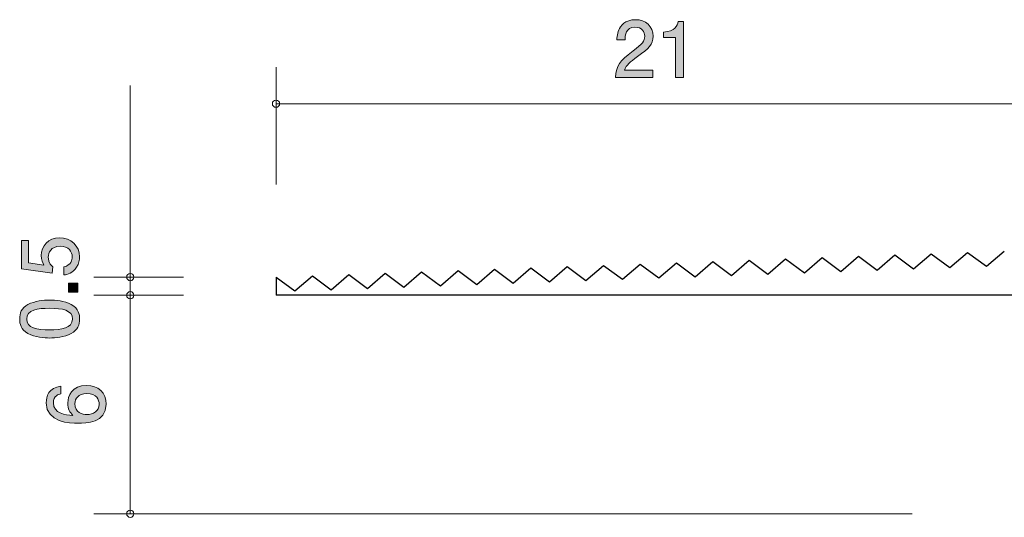
# Model space of a CAD drawing. Units: millimetres. Extents: x 70.7 to 140, y -158.3 to -139.6.
# Drawn here: x 70.7 to 97.8, y -153.3 to -139.6 of the extents above; entities that cross this region are included whole.
import ezdxf

# ---------------------------------------------------------------- set-up
doc = ezdxf.new("R2010")
doc.units = ezdxf.units.MM
doc.header["$MEASUREMENT"] = 0
doc.layers.add('レイヤー 1', color=7, linetype='Continuous', lineweight=0)

# ---------------------------------------------------------------- blocks, each defined once
blk = doc.blocks.new('Block_1')
at = {"layer": 'レイヤー 1', "true_color": 0x000000, "transparency": 33554687}
h = blk.add_hatch(color=18, dxfattribs=at)
h.dxf.hatch_style = 2
edge = h.paths.add_edge_path()
edge.add_spline(control_points=[(72.37, -146.106), (72.37, -146.184), (72.353, -146.286), (72.289, -146.387), (72.179, -146.561), (72.048, -146.582), (71.94, -146.601), (71.94, -146.601), (71.94, -146.379), (71.94, -146.379), (72.139, -146.324), (72.169, -146.197), (72.169, -146.104), (72.169, -145.964), (72.07, -145.812), (71.837, -145.812), (71.581, -145.812), (71.511, -145.992), (71.511, -146.113), (71.511, -146.144), (71.511, -146.286), (71.64, -146.375), (71.64, -146.375), (71.621, -146.55), (71.621, -146.55), (71.621, -146.55), (70.775, -146.43), (70.775, -146.43), (70.775, -146.43), (70.775, -145.651), (70.775, -145.651), (70.775, -145.651), (70.969, -145.651), (70.969, -145.651), (70.969, -145.651), (70.969, -146.267), (70.969, -146.267), (70.969, -146.267), (71.393, -146.332), (71.393, -146.332), (71.359, -146.271), (71.318, -146.189), (71.318, -146.07), (71.318, -145.816), (71.505, -145.579), (71.818, -145.579), (72.135, -145.579), (72.37, -145.804), (72.37, -146.106)], knot_values=[0, 0, 0, 0, 1, 1, 1, 2, 2, 2, 3, 3, 3, 4, 4, 4, 5, 5, 5, 6, 6, 6, 7, 7, 7, 8, 8, 8, 9, 9, 9, 10, 10, 10, 11, 11, 11, 12, 12, 12, 13, 13, 13, 14, 14, 14, 15, 15, 15, 16, 16, 16, 16], degree=3, periodic=0)
h = blk.add_hatch(color=18, dxfattribs=at)
h.dxf.hatch_style = 2
edge = h.paths.add_edge_path()
edge.add_spline(control_points=[(72.319, -147.075), (72.319, -147.075), (72.067, -147.075), (72.067, -147.075), (72.067, -147.075), (72.067, -146.823), (72.067, -146.823), (72.067, -146.823), (72.319, -146.823), (72.319, -146.823), (72.319, -146.823), (72.319, -147.075), (72.319, -147.075)], knot_values=[0, 0, 0, 0, 1, 1, 1, 2, 2, 2, 3, 3, 3, 4, 4, 4, 4], degree=3, periodic=0)
h = blk.add_hatch(color=18, dxfattribs=at)
h.dxf.hatch_style = 2
edge = h.paths.add_edge_path()
edge.add_spline(control_points=[(70.919, -147.812), (70.919, -148.062), (71.202, -148.108), (71.547, -148.108), (71.866, -148.108), (72.175, -148.072), (72.175, -147.812), (72.175, -147.564), (71.894, -147.516), (71.547, -147.516), (71.228, -147.516), (70.919, -147.554), (70.919, -147.812)], knot_values=[0, 0, 0, 0, 1, 1, 1, 2, 2, 2, 3, 3, 3, 4, 4, 4, 4], degree=3, periodic=0)
edge = h.paths.add_edge_path()
edge.add_spline(control_points=[(72.141, -147.414), (72.351, -147.522), (72.37, -147.696), (72.37, -147.812), (72.37, -147.973), (72.323, -148.114), (72.141, -148.21), (71.947, -148.313), (71.71, -148.333), (71.547, -148.333), (71.403, -148.333), (71.151, -148.315), (70.952, -148.21), (70.749, -148.102), (70.726, -147.941), (70.726, -147.812), (70.726, -147.653), (70.771, -147.51), (70.952, -147.414), (71.145, -147.315), (71.373, -147.291), (71.547, -147.291), (71.718, -147.291), (71.949, -147.313), (72.141, -147.414)], knot_values=[0, 0, 0, 0, 1, 1, 1, 2, 2, 2, 3, 3, 3, 4, 4, 4, 5, 5, 5, 6, 6, 6, 7, 7, 7, 8, 8, 8, 8], degree=3, periodic=0)
at = {"layer": 'レイヤー 1'}
for points, knots in [([(72.37, -146.106), (72.37, -146.184), (72.353, -146.286), (72.289, -146.387), (72.179, -146.561), (72.048, -146.582), (71.94, -146.601), (71.94, -146.601), (71.94, -146.379), (71.94, -146.379), (72.139, -146.324), (72.169, -146.197), (72.169, -146.104), (72.169, -145.964), (72.07, -145.812), (71.837, -145.812), (71.581, -145.812), (71.511, -145.992), (71.511, -146.113), (71.511, -146.144), (71.511, -146.286), (71.64, -146.375), (71.64, -146.375), (71.621, -146.55), (71.621, -146.55), (71.621, -146.55), (70.775, -146.43), (70.775, -146.43), (70.775, -146.43), (70.775, -145.651), (70.775, -145.651), (70.775, -145.651), (70.969, -145.651), (70.969, -145.651), (70.969, -145.651), (70.969, -146.267), (70.969, -146.267), (70.969, -146.267), (71.393, -146.332), (71.393, -146.332), (71.359, -146.271), (71.318, -146.189), (71.318, -146.07), (71.318, -145.816), (71.505, -145.579), (71.818, -145.579), (72.135, -145.579), (72.37, -145.804), (72.37, -146.106)], [0, 0, 0, 0, 1, 1, 1, 2, 2, 2, 3, 3, 3, 4, 4, 4, 5, 5, 5, 6, 6, 6, 7, 7, 7, 8, 8, 8, 9, 9, 9, 10, 10, 10, 11, 11, 11, 12, 12, 12, 13, 13, 13, 14, 14, 14, 15, 15, 15, 16, 16, 16, 16]), ([(72.319, -147.075), (72.319, -147.075), (72.067, -147.075), (72.067, -147.075), (72.067, -147.075), (72.067, -146.823), (72.067, -146.823), (72.067, -146.823), (72.319, -146.823), (72.319, -146.823), (72.319, -146.823), (72.319, -147.075), (72.319, -147.075)], [0, 0, 0, 0, 1, 1, 1, 2, 2, 2, 3, 3, 3, 4, 4, 4, 4]), ([(72.141, -147.414), (72.351, -147.522), (72.37, -147.696), (72.37, -147.812), (72.37, -147.973), (72.323, -148.114), (72.141, -148.21), (71.947, -148.313), (71.71, -148.333), (71.547, -148.333), (71.403, -148.333), (71.151, -148.315), (70.952, -148.21), (70.749, -148.102), (70.726, -147.941), (70.726, -147.812), (70.726, -147.653), (70.771, -147.51), (70.952, -147.414), (71.145, -147.315), (71.373, -147.291), (71.547, -147.291), (71.718, -147.291), (71.949, -147.313), (72.141, -147.414)], [0, 0, 0, 0, 1, 1, 1, 2, 2, 2, 3, 3, 3, 4, 4, 4, 5, 5, 5, 6, 6, 6, 7, 7, 7, 8, 8, 8, 8]), ([(70.919, -147.812), (70.919, -148.062), (71.202, -148.108), (71.547, -148.108), (71.866, -148.108), (72.175, -148.072), (72.175, -147.812), (72.175, -147.564), (71.894, -147.516), (71.547, -147.516), (71.228, -147.516), (70.919, -147.554), (70.919, -147.812)], [0, 0, 0, 0, 1, 1, 1, 2, 2, 2, 3, 3, 3, 4, 4, 4, 4])]:
    blk.add_open_spline(points, degree=3, knots=knots, dxfattribs=at)
blk = doc.blocks.new('Block_0')
at = {"layer": 'レイヤー 1'}
blk.add_blockref('Block_1', (0, 0), dxfattribs=at)
blk = doc.blocks.new('Block_3')
at = {"layer": 'レイヤー 1', "true_color": 0x000000, "transparency": 33554687}
h = blk.add_hatch(color=18, dxfattribs=at)
h.dxf.hatch_style = 2
edge = h.paths.add_edge_path()
edge.add_spline(control_points=[(87.692, -140.6), (87.474, -140.758), (87.381, -140.832), (87.333, -140.976), (87.333, -140.976), (88.111, -140.976), (88.111, -140.976), (88.111, -140.976), (88.111, -141.181), (88.111, -141.181), (88.111, -141.181), (87.083, -141.181), (87.083, -141.181), (87.115, -140.824), (87.18, -140.746), (87.565, -140.447), (87.821, -140.248), (87.887, -140.181), (87.887, -140.043), (87.887, -139.925), (87.815, -139.794), (87.618, -139.794), (87.358, -139.794), (87.35, -140.024), (87.345, -140.141), (87.345, -140.141), (87.121, -140.141), (87.121, -140.141), (87.13, -140.014), (87.14, -139.902), (87.221, -139.783), (87.33, -139.622), (87.517, -139.588), (87.633, -139.588), (87.91, -139.588), (88.117, -139.773), (88.117, -140.045), (88.117, -140.274), (88.001, -140.373), (87.692, -140.6)], knot_values=[0, 0, 0, 0, 1, 1, 1, 2, 2, 2, 3, 3, 3, 4, 4, 4, 5, 5, 5, 6, 6, 6, 7, 7, 7, 8, 8, 8, 9, 9, 9, 10, 10, 10, 11, 11, 11, 12, 12, 12, 13, 13, 13, 13], degree=3, periodic=0)
h = blk.add_hatch(color=18, dxfattribs=at)
h.dxf.hatch_style = 2
edge = h.paths.add_edge_path()
edge.add_spline(control_points=[(88.727, -141.181), (88.727, -141.181), (88.727, -140.077), (88.727, -140.077), (88.727, -140.077), (88.397, -140.077), (88.397, -140.077), (88.397, -140.077), (88.397, -139.929), (88.397, -139.929), (88.729, -139.914), (88.776, -139.751), (88.806, -139.637), (88.806, -139.637), (88.952, -139.637), (88.952, -139.637), (88.952, -139.637), (88.952, -141.181), (88.952, -141.181), (88.952, -141.181), (88.727, -141.181), (88.727, -141.181)], knot_values=[0, 0, 0, 0, 1, 1, 1, 2, 2, 2, 3, 3, 3, 4, 4, 4, 5, 5, 5, 6, 6, 6, 7, 7, 7, 7], degree=3, periodic=0)
at = {"layer": 'レイヤー 1'}
for points, knots in [([(87.692, -140.6), (87.474, -140.758), (87.381, -140.832), (87.333, -140.976), (87.333, -140.976), (88.111, -140.976), (88.111, -140.976), (88.111, -140.976), (88.111, -141.181), (88.111, -141.181), (88.111, -141.181), (87.083, -141.181), (87.083, -141.181), (87.115, -140.824), (87.18, -140.746), (87.565, -140.447), (87.821, -140.248), (87.887, -140.181), (87.887, -140.043), (87.887, -139.925), (87.815, -139.794), (87.618, -139.794), (87.358, -139.794), (87.35, -140.024), (87.345, -140.141), (87.345, -140.141), (87.121, -140.141), (87.121, -140.141), (87.13, -140.014), (87.14, -139.902), (87.221, -139.783), (87.33, -139.622), (87.517, -139.588), (87.633, -139.588), (87.91, -139.588), (88.117, -139.773), (88.117, -140.045), (88.117, -140.274), (88.001, -140.373), (87.692, -140.6)], [0, 0, 0, 0, 1, 1, 1, 2, 2, 2, 3, 3, 3, 4, 4, 4, 5, 5, 5, 6, 6, 6, 7, 7, 7, 8, 8, 8, 9, 9, 9, 10, 10, 10, 11, 11, 11, 12, 12, 12, 13, 13, 13, 13]), ([(88.727, -141.181), (88.727, -141.181), (88.727, -140.077), (88.727, -140.077), (88.727, -140.077), (88.397, -140.077), (88.397, -140.077), (88.397, -140.077), (88.397, -139.929), (88.397, -139.929), (88.729, -139.914), (88.776, -139.751), (88.806, -139.637), (88.806, -139.637), (88.952, -139.637), (88.952, -139.637), (88.952, -139.637), (88.952, -141.181), (88.952, -141.181), (88.952, -141.181), (88.727, -141.181), (88.727, -141.181)], [0, 0, 0, 0, 1, 1, 1, 2, 2, 2, 3, 3, 3, 4, 4, 4, 5, 5, 5, 6, 6, 6, 7, 7, 7, 7])]:
    blk.add_open_spline(points, degree=3, knots=knots, dxfattribs=at)
blk = doc.blocks.new('Block_2')
at = {"layer": 'レイヤー 1'}
blk.add_blockref('Block_3', (0, 0), dxfattribs=at)
blk = doc.blocks.new('Block_4')
at = {"layer": 'レイヤー 1', "true_color": 0x000000, "transparency": 33554687}
h = blk.add_hatch(color=18, dxfattribs=at)
h.dxf.hatch_style = 2
edge = h.paths.add_edge_path()
edge.add_spline(control_points=[(72.241, -150.134), (72.241, -150.396), (72.453, -150.434), (72.569, -150.434), (72.745, -150.434), (72.908, -150.339), (72.908, -150.155), (72.908, -150.034), (72.848, -149.859), (72.563, -149.859), (72.339, -149.859), (72.241, -149.998), (72.241, -150.134)], knot_values=[0, 0, 0, 0, 1, 1, 1, 2, 2, 2, 3, 3, 3, 4, 4, 4, 4], degree=3, periodic=0)
edge = h.paths.add_edge_path()
edge.add_spline(control_points=[(73.1, -150.151), (73.1, -150.667), (72.546, -150.675), (72.332, -150.675), (72.102, -150.675), (71.454, -150.656), (71.454, -150.112), (71.454, -149.939), (71.524, -149.694), (71.856, -149.656), (71.856, -149.656), (71.856, -149.869), (71.856, -149.869), (71.799, -149.88), (71.651, -149.912), (71.651, -150.115), (71.651, -150.407), (71.979, -150.447), (72.184, -150.459), (72.106, -150.366), (72.047, -150.298), (72.047, -150.117), (72.047, -149.937), (72.155, -149.634), (72.561, -149.634), (72.88, -149.634), (73.1, -149.833), (73.1, -150.151)], knot_values=[0, 0, 0, 0, 1, 1, 1, 2, 2, 2, 3, 3, 3, 4, 4, 4, 5, 5, 5, 6, 6, 6, 7, 7, 7, 8, 8, 8, 9, 9, 9, 9], degree=3, periodic=0)
at = {"layer": 'レイヤー 1'}
for points, knots in [([(73.1, -150.151), (73.1, -150.667), (72.546, -150.675), (72.332, -150.675), (72.102, -150.675), (71.454, -150.656), (71.454, -150.112), (71.454, -149.939), (71.524, -149.694), (71.856, -149.656), (71.856, -149.656), (71.856, -149.869), (71.856, -149.869), (71.799, -149.88), (71.651, -149.912), (71.651, -150.115), (71.651, -150.407), (71.979, -150.447), (72.184, -150.459), (72.106, -150.366), (72.047, -150.298), (72.047, -150.117), (72.047, -149.937), (72.155, -149.634), (72.561, -149.634), (72.88, -149.634), (73.1, -149.833), (73.1, -150.151)], [0, 0, 0, 0, 1, 1, 1, 2, 2, 2, 3, 3, 3, 4, 4, 4, 5, 5, 5, 6, 6, 6, 7, 7, 7, 8, 8, 8, 9, 9, 9, 9]), ([(72.241, -150.134), (72.241, -150.396), (72.453, -150.434), (72.569, -150.434), (72.745, -150.434), (72.908, -150.339), (72.908, -150.155), (72.908, -150.034), (72.848, -149.859), (72.563, -149.859), (72.339, -149.859), (72.241, -149.998), (72.241, -150.134)], [0, 0, 0, 0, 1, 1, 1, 2, 2, 2, 3, 3, 3, 4, 4, 4, 4])]:
    blk.add_open_spline(points, degree=3, knots=knots, dxfattribs=at)

msp = doc.modelspace()

# ---------------------------------------------------------------- linework, layer by layer
at = {"layer": 'レイヤー 1', "color": 18, "lineweight": 9, "true_color": 0x000000}
for p, q in [((77.763, -144.119), (77.763, -140.896)), ((73.763, -146.658), (73.763, -141.4)), ((77.763, -141.897), (98.765, -141.897)), ((75.223, -146.658), (72.763, -146.658)), ((73.763, -146.658), (73.763, -147.159)), ((75.223, -147.159), (72.763, -147.159)), ((73.763, -147.159), (73.763, -153.159)), ((95.225, -153.159), (72.763, -153.159))]:
    msp.add_line(p, q, dxfattribs=at)
at = {"layer": 'レイヤー 1', "color": 18, "lineweight": 25, "true_color": 0x000000}
for p, q in [((97.265, -146.362), (97.751, -145.945)), ((89.271, -146.648), (89.756, -146.23)), ((89.756, -146.23), (90.27, -146.612)), ((90.27, -146.612), (90.755, -146.195)), ((90.755, -146.195), (91.269, -146.576)), ((91.269, -146.576), (91.755, -146.159)), ((91.755, -146.159), (92.269, -146.541)), ((92.269, -146.541), (92.754, -146.123)), ((92.754, -146.123), (93.268, -146.505)), ((93.268, -146.505), (93.753, -146.087)), ((93.753, -146.087), (94.267, -146.47)), ((94.267, -146.47), (94.753, -146.051)), ((94.753, -146.051), (95.267, -146.434)), ((95.267, -146.434), (95.752, -146.016)), ((95.752, -146.016), (96.266, -146.398)), ((96.266, -146.398), (96.751, -145.98)), ((96.751, -145.98), (97.265, -146.362)), ((82.275, -146.897), (82.76, -146.48)), ((82.76, -146.48), (83.274, -146.862)), ((83.274, -146.862), (83.76, -146.444)), ((83.76, -146.444), (84.273, -146.826)), ((84.273, -146.826), (84.759, -146.408)), ((84.759, -146.408), (85.273, -146.791)), ((85.273, -146.791), (85.758, -146.373)), ((85.758, -146.373), (86.272, -146.755)), ((86.272, -146.755), (86.758, -146.337)), ((86.758, -146.337), (87.272, -146.719)), ((87.272, -146.719), (87.757, -146.301)), ((87.757, -146.301), (88.271, -146.683)), ((88.271, -146.683), (88.757, -146.266)), ((88.757, -146.266), (89.271, -146.648)), ((77.763, -146.658), (77.763, -147.159)), ((77.763, -146.658), (78.277, -147.04)), ((78.277, -147.04), (78.762, -146.623)), ((78.762, -146.623), (79.276, -147.005)), ((79.276, -147.005), (79.762, -146.587)), ((79.762, -146.587), (80.276, -146.969)), ((80.276, -146.969), (80.761, -146.552)), ((80.761, -146.552), (81.275, -146.933)), ((81.275, -146.933), (81.761, -146.516)), ((81.761, -146.516), (82.275, -146.897)), ((98.701, -147.159), (77.763, -147.159))]:
    msp.add_line(p, q, dxfattribs=at)
at = {"layer": 'レイヤー 1', "color": 18, "lineweight": 9, "true_color": 0x000000}
for centre in [(73.763, -146.658), (73.763, -147.159), (73.763, -153.159)]:
    msp.add_circle(centre, 0.0999, dxfattribs=at)
msp.add_open_spline([(77.863, -141.897), (77.863, -141.841), (77.818, -141.796), (77.763, -141.796), (77.708, -141.796), (77.663, -141.841), (77.663, -141.897), (77.663, -141.952), (77.708, -141.996), (77.763, -141.996), (77.818, -141.996), (77.863, -141.952), (77.863, -141.897)], degree=3, knots=[0, 0, 0, 0, 1, 1, 1, 2, 2, 2, 3, 3, 3, 4, 4, 4, 4], dxfattribs=at)

# ---------------------------------------------------------------- block references
at = {"layer": 'レイヤー 1'}
for name in ['Block_2', 'Block_0', 'Block_4']:
    msp.add_blockref(name, (0, 0), dxfattribs=at)

doc.saveas('drawing.dxf')
